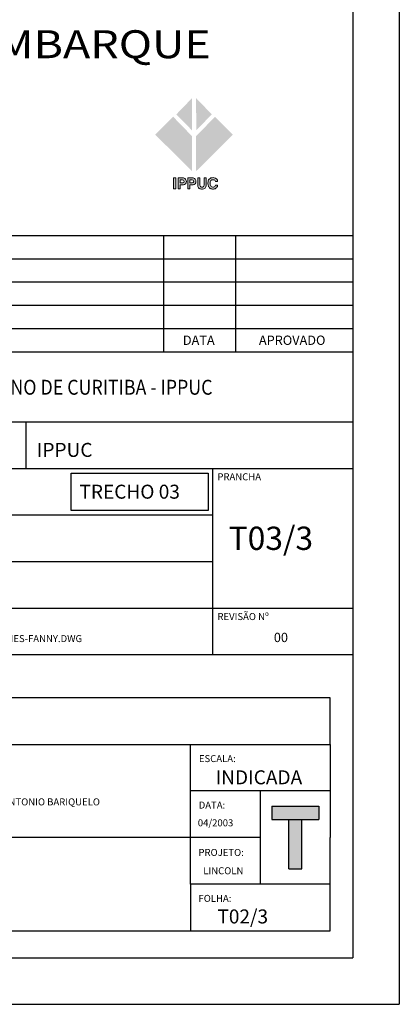
# Model space of a CAD drawing. Extents: x -646 to 1732, y -1301 to 381.
# Drawn here: x 1570 to 1732, y -1301 to -879 of the extents above; entities that cross this region are included whole.
import ezdxf

# ---------------------------------------------------------------- set-up
doc = ezdxf.new("R2010")
doc.units = 0
doc.header["$LTSCALE"] = 10
doc.header["$MEASUREMENT"] = 0
for name, color, linetype in [('2', 2, 'CONTINUOUS'), ('3', 3, 'CONTINUOUS'), ('4', 6, 'CONTINUOUS'), ('6', 6, 'CONTINUOUS'), ('COTAS', 1, 'CONTINUOUS'), ('TX3', 3, 'CONTINUOUS'), ('TX7', 7, 'CONTINUOUS')]:
    doc.layers.add(name, color=color, linetype=linetype)
doc.layers.add('FORMATO', color=7, linetype='CONTINUOUS', lineweight=15)
doc.styles.add('ROMANS', font='romans.shx', dxfattribs={"height": 3})
doc.styles.add('T15', font='romans.shx', dxfattribs={"height": 37.5})
doc.styles.add('T20', font='romans.shx', dxfattribs={"height": 50})

# ---------------------------------------------------------------- blocks, each defined once
blk = doc.blocks.new('A0')
at = {"layer": '2', "color": 2}
for p in [(1289, 941), (100, 100)]:
    blk.add_line(p, (1289, 100), dxfattribs=at)
at = {"layer": '6', "color": 6}
for p in [(1279, 931), (125, 110)]:
    blk.add_line(p, (1279, 110), dxfattribs=at)

msp = doc.modelspace()

# ---------------------------------------------------------------- hatches: boundary and pattern name
at = {"layer": '2'}
h = msp.add_hatch(color=256, dxfattribs=at)
edge = h.paths.add_edge_path()
edge.add_line((1653.52970622145, -948.0036082376603), (1654.470624893348, -948.0036082376603))
edge.add_arc((1652.891800920543, -947.9602291307933), 1.579419793475019, 358.4261610903465, 445.5086086827963)
edge.add_arc((1652.443894037662, -948.4719269665025), 2.163152096981972, 74.67823337162315, 125.1250999544422)
edge.add_arc((1652.271181188768, -948.3162738604636), 1.937161221666843, 123.5956500946903, 173.6493364165853)
edge.add_arc((1654.059245915788, -948.7454597234711), 3.768677001926401, 170.1691915198199, 198.1068008447388)
edge.add_arc((1652.34882048682, -949.3050906673845), 1.9690265564351, 198.0970372015322, 234.6726461690471)
edge.add_arc((1652.428228876643, -948.7418824903572), 2.488159185290728, 240.6912586507223, 275.7223611413231)
edge.add_arc((1652.591882369527, -949.1339209782107), 2.08543158248524, 272.3204573596824, 312.0709668010915)
edge.add_arc((1652.659683350718, -949.4513944339817), 1.811629159631592, 317.2138354519525, 358.4213348587218)
edge.add_line((1654.470624893348, -949.5013037637682), (1653.551588951986, -949.5013037637682))
edge.add_arc((1652.499882947743, -949.3130820600302), 1.06841608426663, 280.1006677286816, 349.8533110140156, ccw=False)
edge.add_arc((1652.470805641159, -949.2188843620255), 1.166316184953271, 212.1891764480934, 280.6954113855514, ccw=False)
edge.add_arc((1653.641475509557, -948.8498542161179), 2.374136382849495, 175.137236837392, 204.6541196906382, ccw=False)
edge.add_arc((1652.626712892164, -948.4673609237421), 1.362932406705118, 138.6161016424412, 187.6416801113457, ccw=False)
edge.add_arc((1652.396537331358, -948.2050263884548), 1.017783049317458, 79.11191949618092, 141.1310007716363, ccw=False)
edge.add_arc((1652.695107705582, -948.0339188921482), 0.8351487403236743, 2.0799337724291718, 97.31399307510969, ccw=False)
edge = h.paths.add_edge_path()
edge.add_line((1645.92229726669, -946.4674071219631), (1646.850437176559, -946.4674071219631))
edge.add_line((1646.850437176559, -946.4674071219631), (1646.850437176559, -949.4976102557838))
edge.add_arc((1647.7548565631, -949.4916506977776), 0.9044390212074213, 180.3775378819958, 259.8266715174366)
edge.add_line((1647.595108598848, -950.3818700701802), (1647.918877820163, -950.3926526286511))
edge.add_arc((1647.793655179341, -949.5534045886516), 0.8485387335991057, 278.4863887134535, 358.6701600947704)
edge.add_line((1648.64196536588, -949.5730974764438), (1648.64196536588, -946.4674071219632))
edge.add_line((1648.64196536588, -946.4674071219631), (1649.570105275749, -946.4674071219631))
edge.add_line((1649.570105275749, -946.4674071219631), (1649.570105275749, -949.7672021553725))
edge.add_arc((1648.009914346114, -949.6475280363247), 1.564773987414265, 270.6183975484759, 355.6137281494444, ccw=False)
edge.add_line((1648.026802738575, -951.2122108840254), (1647.508767557242, -951.2122108840254))
edge.add_arc((1647.508767557898, -949.6173971098885), 1.594813774136578, 174.136649541731, 269.99999997647416, ccw=False)
edge.add_line((1645.92229726669, -949.4544769168706), (1645.92229726669, -946.4674071219631))
edge = h.paths.add_edge_path(flags=16)
edge.add_line((1642.566386287247, -948.5973380000206), (1642.566386287247, -947.2590033520823))
edge.add_line((1642.566386287247, -947.2590033520823), (1643.532973169495, -947.2590033520823))
edge.add_arc((1643.524597233524, -947.9330983047687), 0.674146988082605, -84.58585527370309, 89.28811055007208, ccw=False)
edge.add_line((1643.588205756998, -948.6042377219411), (1642.566386287247, -948.5973380000206))
edge = h.paths.add_edge_path()
edge.add_line((1641.63938644869, -946.4648620148071), (1641.63938644869, -951.1027216666248))
edge.add_line((1641.63938644869, -951.1027216666248), (1642.567708991381, -951.1027216666248))
edge.add_line((1642.567708991381, -951.1027216666248), (1642.567708991381, -949.4616342519284))
edge.add_line((1642.567708991381, -949.4616342519284), (1643.900679415936, -949.4616342519284))
edge.add_arc((1643.616081721173, -947.9526934459852), 1.535544920770757, 280.6809481519118, 435.6795067520624)
edge.add_line((1643.995891984465, -946.4648620148071), (1641.63938644869, -946.4648620148071))
edge = h.paths.add_edge_path(flags=16)
edge.add_line((1638.45902433424, -948.5973380000206), (1638.45902433424, -947.2590033520823))
edge.add_line((1638.45902433424, -947.2590033520823), (1639.425611216489, -947.2590033520823))
edge.add_arc((1639.417235280518, -947.9330983047687), 0.674146988082605, -84.58585527370309, 89.28811055007208, ccw=False)
edge.add_line((1639.480843803992, -948.6042377219411), (1638.45902433424, -948.5973380000206))
edge = h.paths.add_edge_path()
edge.add_line((1637.532024495684, -946.4648620148071), (1637.532024495684, -951.1027216666248))
edge.add_line((1637.532024495684, -951.1027216666248), (1638.460347038608, -951.1027216666248))
edge.add_line((1638.460347038608, -951.1027216666248), (1638.460347038608, -949.4616342519284))
edge.add_line((1638.460347038608, -949.4616342519284), (1639.79331746293, -949.4616342519284))
edge.add_arc((1639.508719768167, -947.9526934459852), 1.535544920770757, 280.6809481519118, 435.6795067520624)
edge.add_line((1639.888530031459, -946.4648620148071), (1637.532024495684, -946.4648620148071))
h.paths.add_polyline_path([(1635.580172376156, -951.1027216666248), (1636.532292526595, -951.1027216666248), (1636.532292526595, -946.4648620148071), (1635.580172376156, -946.4648620148071)])
at = {"layer": 'FORMATO'}
h = msp.add_hatch(color=90, dxfattribs=at)
h.paths.add_polyline_path([(1645.303451017622, -925.9952515491216), (1651.966166889438, -919.1672040817277), (1645.21802867428, -912.1684576009368)])
h.paths.add_polyline_path([(1661.020619825136, -927.8729624298328), (1653.332874573678, -920.1914105803653), (1645.21802867428, -928.5557677966468), (1645.21802867428, -943.5774703618958)])
h.paths.add_polyline_path([(1643.424225876486, -925.9952515491216), (1636.76151000467, -919.1672040817277), (1643.509648219828, -912.1684576009368)])
h.paths.add_polyline_path([(1627.707057068973, -927.8729624298328), (1635.394802320431, -920.1914105803653), (1643.509648219828, -928.5557677966468), (1643.509648219828, -943.5774703618958)])

# ---------------------------------------------------------------- linework, layer by layer
at = {"layer": '2'}
for p, q in [((1362.387212303729, -971.1027216666197), (1712.387212303642, -971.1027216666197)), ((1631.318732599399, -1021.102721666607), (1631.318732599399, -971.1027216666197)), ((1662.244383631376, -1021.086376263187), (1662.244383631376, -971.0863762631996)), ((1362.387212303729, -981.1027216666171), (1712.387212303642, -981.1027216666171)), ((1362.387212303729, -991.1027216666147), (1712.387212303642, -991.1027216666147)), ((1362.387212303729, -1001.102721666612), (1712.387212303642, -1001.102721666612)), ((1362.387212303729, -1011.10272166661), (1712.387212303642, -1011.10272166661)), ((1362.387212303729, -1021.102721666607), (1712.387212303642, -1021.102721666607)), ((1362.387212303729, -1051.1027216666), (1712.387212303642, -1051.1027216666)), ((1572.387212303677, -1071.102721666595), (1572.387212303677, -1051.1027216666)), ((1362.38721230373, -1071.102721666595), (1712.387212303642, -1071.102721666595)), ((1652.387212303657, -1151.102721666575), (1652.387212303657, -1071.102721666595)), ((1362.387212303729, -1091.10272166659), (1652.387212303657, -1091.10272166659)), ((1362.387212303729, -1111.102721666585), (1652.387212303657, -1111.102721666585)), ((1362.387212303729, -1131.10272166658), (1712.387212303642, -1131.10272166658)), ((1712.387212302854, -1151.102721666575), (1362.387212303729, -1151.102721666575)), ((1677.69167896217, -1216.095252348513), (1697.88755281237, -1216.095252348513)), ((1677.69167896217, -1216.095252348513), (1677.69167896217, -1221.787733789005)), ((1697.88755281237, -1216.095252348513), (1697.88755281237, -1221.787733789005)), ((1677.69167896217, -1221.787733789005), (1697.88755281237, -1221.787733789005)), ((1684.943375167053, -1243.005168259546), (1684.943375167053, -1221.787733789005)), ((1690.635856607487, -1243.005168259546), (1690.635856607487, -1221.787733789005)), ((1684.943375167053, -1243.005168259546), (1690.635856607487, -1243.005168259546))]:
    msp.add_line(p, q, dxfattribs=at)
msp.add_lwpolyline([(1591.658783104361, -1089.10272166659), (1591.658783104361, -1073.102721666594), (1650.387212303658, -1073.102721666594), (1650.387212303658, -1089.10272166659)], close=True, dxfattribs=at)
for points in [[(1677.69167896217, -1216.095252348513), (1677.69167896217, -1221.787733789005), (1697.88755281237, -1216.095252348513), (1697.88755281237, -1221.787733789005)], [(1684.943375167053, -1221.944883730665), (1684.943375167053, -1243.005168259546), (1690.635856607487, -1221.787733789005), (1690.635856607487, -1243.005168259546)]]:
    msp.add_solid(points, dxfattribs=at)
at = {"layer": '3'}
for p, q in [((1702.789615887241, -1169.550210304029), (1372.789615887241, -1169.550210304029)), ((1702.789615887241, -1189.550210304029), (1702.789615887241, -1169.550210304029)), ((1372.789615887241, -1189.550210304029), (1702.789615887241, -1189.550210304029)), ((1642.789615887241, -1209.550210304029), (1642.789615887241, -1189.550210304029)), ((1702.789615887241, -1189.550210304029), (1702.789615887241, -1209.550210304029)), ((1642.789615887241, -1229.550210304029), (1642.789615887241, -1209.550210304029)), ((1702.789615887241, -1209.550210304029), (1642.789615887241, -1209.550210304029)), ((1672.789615887241, -1249.550210304029), (1672.789615887241, -1209.550210304029)), ((1702.789615887241, -1209.550210304029), (1702.789615887241, -1229.550210304029)), ((1642.789615887241, -1229.550210304029), (1472.789615887241, -1229.550210304029)), ((1642.789615887241, -1249.550210304029), (1642.789615887241, -1229.550210304029)), ((1672.789615887241, -1229.550210304029), (1642.789615887241, -1229.550210304029)), ((1702.789615887241, -1249.550210304029), (1702.789615887241, -1229.550210304029)), ((1702.789615887241, -1249.550210304029), (1642.789615887241, -1249.550210304029)), ((1642.789615887241, -1249.550210304029), (1642.789615887241, -1269.550210304029)), ((1702.789615887241, -1269.550210304029), (1702.789615887241, -1249.550210304029)), ((1472.789615887241, -1269.550210304029), (1642.789615887241, -1269.550210304029)), ((1642.789615887241, -1269.550210304029), (1702.789615887241, -1269.550210304029))]:
    msp.add_line(p, q, dxfattribs=at)
at = {"layer": 'FORMATO'}
msp.add_lwpolyline([(1635.580172376156, -951.1027216666247), (1636.532292526595, -951.1027216666247), (1636.532292526595, -946.464862014807), (1635.580172376156, -946.464862014807)], close=True, dxfattribs=at)
for points in [[(1637.532024495684, -946.464862014807), (1637.532024495684, -951.1027216666247), (1638.460347038608, -951.1027216666247), (1638.460347038608, -949.4616342519282), (1639.79331746293, -949.4616342519282, 0.8025745112299837), (1639.888530031459, -946.464862014807)], [(1641.63938644869, -946.464862014807), (1641.63938644869, -951.1027216666247), (1642.567708991381, -951.1027216666247), (1642.567708991381, -949.4616342519282), (1643.900679415936, -949.4616342519282, 0.8025745112299837), (1643.995891984465, -946.464862014807)], [(1645.92229726669, -946.467407121963), (1646.850437176559, -946.467407121963), (1646.850437176559, -949.4976102557837, 0.3612505839860675), (1647.595108598848, -950.38187007018), (1647.918877820163, -950.3926526286509, 0.3648785785423879), (1648.64196536588, -949.5730974764435), (1648.64196536588, -946.467407121963), (1649.570105275749, -946.467407121963), (1649.570105275749, -949.7672021553724, -0.38885527683525), (1648.026802738575, -951.2122108840251), (1647.508767557242, -951.2122108840251, -0.4445144355834901), (1645.92229726669, -949.4544769168704)], [(1653.52970622145, -948.0036082376603), (1654.470624893348, -948.0036082376603, 0.3993766115662417), (1653.015484191853, -946.3856595602699, 0.2237412041184079), (1651.199295039665, -946.7026897498286, 0.221940439260765), (1650.345907289679, -948.1019983083818, 0.1225082352939403), (1650.477198138511, -949.916724025911, 0.1609600424851292), (1651.210236404933, -950.9115438626017, 0.1540536491191573), (1652.676318471696, -951.2176425118798, 0.1752047416237882), (1653.989226959323, -950.6819690984544, 0.181764603292306), (1654.470624893348, -949.501303763768), (1653.551588951986, -949.501303763768, -0.3141125982738209), (1652.687259836964, -950.3649389088955, -0.3081476497466141), (1651.483759467634, -949.8402001389175, -0.1295085565919057), (1651.275884596309, -948.648600158921, -0.217238154848059), (1651.604108951198, -947.5663248949561, -0.2774142071645709), (1652.588787549784, -947.2055654392457, -0.4412300842883259)], [(1638.45902433424, -948.5973380000205), (1638.45902433424, -947.2590033520822), (1639.425611216489, -947.2590033520822, -0.9479199553402522), (1639.480843803992, -948.604237721941)], [(1642.566386287247, -948.5973380000205), (1642.566386287247, -947.2590033520822), (1643.532973169495, -947.2590033520822, -0.9479199553402522), (1643.588205756998, -948.604237721941)]]:
    msp.add_lwpolyline(points, format="xyb", close=True, dxfattribs=at)

# ---------------------------------------------------------------- block references
at = {"layer": 'COTAS', "xscale": 2, "yscale": 2, "zscale": 2}
msp.add_blockref('A0', (-845.6127876971464, -1501.102721666249), dxfattribs=at)

# ---------------------------------------------------------------- texts
at = {"layer": '2'}
for s, height, style, p in [('DATA', 3.999999999999, 'T20', (1639.543462877297, -1018.102721666608)), ('APROVADO', 3.999999999999, 'T20', (1672.172940824657, -1018.102721666608)), ('PRANCHA', 2.99999999999925, 'T15', (1654.3728501929, -1076.198487274025)), ('REVISÃO Nº', 2.99999999999925, 'T15', (1654.3728501929, -1136.19848727401)), ('00', 3.999999999999, 'T20', (1678.577688494124, -1145.650604470292))]:
    msp.add_text(s, height=height, dxfattribs=dict(at, style=style)).set_placement(p)
at = {"layer": '3', "style": 'ROMANS', "width": 0.875}
msp.add_text('INSTITUTO DE PESQUISA E PLANEJAMENTO URBANO DE CURITIBA - IPPUC', height=6.3999999999984, dxfattribs=at).set_placement((1387.92528526528, -1039.480020657764))
at = {"layer": '3', "style": 'ROMANS'}
for s, p in [('IPPUC', (1576.904564874784, -1066.17020082511)), ('TRECHO 03', (1595.188555069893, -1084.102721666591))]:
    msp.add_text(s, height=5.999999999998501, dxfattribs=at).set_placement(p)
at = {"layer": '4', "style": 'ROMANS', "width": 1.175}
msp.add_text('EMBARQUE E DESEMBARQUE', height=11.999999999997, dxfattribs=at).set_placement((1389.608499628808, -895.0585340136525))
at = {"layer": '4', "style": 'ROMANS'}
msp.add_text('T03/3', height=9.9999999999975, dxfattribs=at).set_placement((1659.177878752704, -1106.102721666586))
at = {"layer": 'TX3', "color": 3, "style": 'ROMANS'}
for s, p in [('INDICADA', (1653.585722445883, -1206.682061315917)), ('T02/3', (1654.371993548843, -1266.398403020047))]:
    msp.add_text(s, height=6, dxfattribs=at).set_placement(p)
at = {"layer": 'TX7', "style": 'T20'}
msp.add_text('T03-DETALHES-FANNY.DWG', height=2.99999999999925, dxfattribs=at).set_placement((1543.073626228269, -1145.650604470292))
at = {"layer": 'TX7', "color": 7, "style": 'ROMANS'}
for s, p in [('ESCALA:', (1646.425310039335, -1197.151300950378)), ('RUA ROBERTO FARIAS / RUA ANTONIO BARIQUELO ', (1507.738298449282, -1215.734159019247)), ('DATA:', (1646.336470732606, -1217.11567927751)), ('04/2003', (1645.961389578719, -1224.711178956024)), ('PROJETO:', (1646.247627859202, -1237.427037044831)), ('LINCOLN', (1648.302319437115, -1245.284450365633)), ('FOLHA:', (1646.247627859202, -1257.138945211128))]:
    msp.add_text(s, height=3, dxfattribs=at).set_placement(p)

doc.saveas('drawing.dxf')
